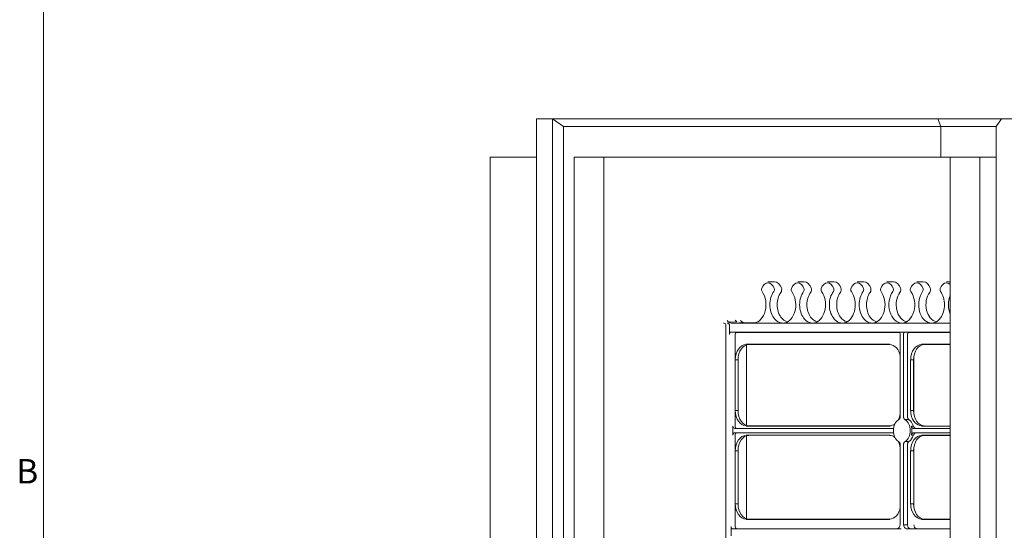
# Model space of a CAD drawing. Extents: x 25 to 2210, y 25 to 1702.
# Drawn here: x 41 to 449, y 626 to 838 of the extents above; entities that cross this region are included whole.
import ezdxf

# ---------------------------------------------------------------- set-up
doc = ezdxf.new("R2010")
doc.units = 0
doc.header["$LTSCALE"] = 4
doc.header["$MEASUREMENT"] = 0
for name, color, linetype, lineweight in [('Border_0', 7, 'Continuous', 9), ('Border_2', 7, 'Continuous', 9), ('Visible Edges(ANSI)', 7, 'Continuous', 9)]:
    doc.layers.add(name, color=color, linetype=linetype, lineweight=lineweight)
doc.styles.add('Text Style6', font='ARIAL.TTF')

# ---------------------------------------------------------------- blocks, each defined once
blk = doc.blocks.new('Borders Default Border')
at = {"layer": 'Border_0', "flags": 128}
blk.add_lwpolyline([(12.7, 12.7), (12.7, 419.1), (546.1, 419.1), (546.1, 12.7), (12.7, 12.7)], dxfattribs=at)
at = {"layer": 'Border_2', "insert": (9.88, 160.65), "char_height": 2.54, "attachment_point": 7, "style": 'Text Style6'}
blk.add_mtext('B', dxfattribs=at)

msp = doc.modelspace()

# ---------------------------------------------------------------- linework, layer by layer
at = {"layer": 'Visible Edges(ANSI)'}
for p, q in [((262.03, 796.969), (255.295, 796.969)), ((255.295, 377.869), (255.295, 796.969)), ((421.819, 796.969), (262.03, 796.969)), ((266.52, 793.794), (262.03, 796.969)), ((262.03, 796.969), (262.03, 377.869)), ((448.281, 796.969), (421.819, 796.969)), ((421.819, 796.969), (423.134, 793.794)), ((446.036, 793.794), (448.281, 796.969)), ((455.016, 796.969), (448.281, 796.969)), ((266.52, 377.869), (266.52, 793.794)), ((266.52, 793.794), (423.134, 793.794)), ((423.134, 781.094), (423.134, 793.794)), ((423.134, 793.794), (446.036, 793.794)), ((446.036, 781.094), (446.036, 793.794)), ((236.167, 361.994), (236.167, 781.094)), ((255.295, 781.094), (236.167, 781.094)), ((271.01, 377.869), (271.01, 781.094)), ((283.313, 781.094), (271.01, 781.094)), ((385.704, 781.094), (283.313, 781.094)), ((283.313, 361.994), (283.313, 781.094)), ((426.997, 781.094), (385.704, 781.094)), ((439.3, 781.094), (426.997, 781.094)), ((426.997, 361.994), (426.997, 781.094)), ((446.036, 781.094), (439.3, 781.094)), ((439.3, 361.994), (439.3, 781.094)), ((446.036, 377.869), (446.036, 781.094)), ((351.342, 729.379), (354.037, 729.387)), ((363.687, 729.379), (366.382, 729.387)), ((376.033, 729.379), (378.728, 729.387)), ((388.378, 729.379), (391.073, 729.387)), ((400.724, 729.379), (403.419, 729.387)), ((413.069, 729.379), (415.764, 729.387)), ((425.415, 729.379), (426.997, 729.384)), ((333.183, 712.191), (332.952, 712.191)), ((333.901, 431.913), (333.901, 711.176)), ((335.011, 712.65), (334.388, 713.313)), ((334.67, 712.262), (334.388, 712.262)), ((338.45, 712.782), (335.011, 712.65)), ((335.388, 707.524), (335.388, 711.247)), ((339.314, 712.373), (335.947, 712.207)), ((426.997, 712.207), (335.947, 712.207)), ((337.756, 713.522), (338.45, 712.782)), ((339.314, 712.373), (345.947, 712.373)), ((340.001, 713.313), (340.624, 712.649)), ((426.997, 712.24), (345.074, 712.24)), ((345.512, 712.298), (346.108, 712.401)), ((345.96, 712.373), (345.986, 712.373)), ((336.106, 708.539), (426.997, 708.539)), ((337.711, 669.636), (337.711, 707.413)), ((405.792, 708.429), (338.429, 708.429)), ((405.517, 708.506), (408.291, 708.506)), ((406.235, 707.491), (406.235, 673.637)), ((407.573, 673.637), (407.573, 707.491)), ((409.2, 707.413), (409.2, 673.688)), ((426.997, 708.429), (409.918, 708.429)), ((342.309, 703.508), (401.857, 703.508)), ((343.432, 703.369), (342.309, 703.508)), ((342.387, 703.195), (342.387, 669.867)), ((401.981, 703.369), (343.432, 703.369)), ((415.094, 703.508), (426.997, 703.508)), ((416.217, 703.369), (415.094, 703.508)), ((426.997, 703.369), (416.217, 703.369)), ((337.721, 676.042), (337.721, 697.019)), ((338.941, 697.019), (337.817, 697.019)), ((338.941, 697.019), (338.941, 676.042)), ((410.506, 676.042), (410.506, 697.019)), ((411.726, 697.019), (410.602, 697.019)), ((411.726, 697.019), (411.726, 676.042)), ((411.808, 698.225), (411.808, 674.837)), ((338.941, 676.042), (337.721, 676.042)), ((411.726, 676.042), (410.506, 676.042)), ((336.828, 665.785), (336.828, 669.594)), ((337.546, 668.579), (403.374, 668.579)), ((403.374, 666.801), (337.546, 666.801)), ((338.429, 668.621), (403.491, 668.621)), ((403.491, 666.759), (338.429, 666.759)), ((343.432, 669.692), (342.309, 669.553)), ((401.857, 669.553), (342.309, 669.553)), ((342.309, 665.826), (401.857, 665.826)), ((343.432, 665.687), (342.309, 665.826)), ((343.432, 669.692), (401.981, 669.692)), ((411.747, 669.57), (410.872, 669.534)), ((410.872, 665.845), (411.747, 665.809)), ((411.871, 668.579), (426.997, 668.579)), ((426.997, 666.801), (411.871, 666.801)), ((412.745, 668.621), (426.997, 668.621)), ((426.997, 666.759), (412.745, 666.759)), ((416.217, 669.692), (415.094, 669.553)), ((426.997, 669.553), (415.094, 669.553)), ((415.094, 665.826), (426.997, 665.826)), ((416.217, 665.687), (415.094, 665.826)), ((337.711, 628.046), (337.711, 665.743)), ((342.387, 665.513), (342.387, 631.197)), ((406.235, 661.743), (406.235, 628.61)), ((407.573, 628.61), (407.573, 661.743)), ((426.997, 665.687), (416.217, 665.687)), ((337.721, 637.373), (337.721, 659.337)), ((338.941, 659.337), (337.817, 659.337)), ((338.941, 659.337), (338.941, 637.373)), ((409.2, 661.691), (409.2, 628.61)), ((410.506, 637.373), (410.506, 659.337)), ((411.726, 659.337), (410.602, 659.337)), ((411.808, 660.543), (411.808, 636.168)), ((338.941, 637.373), (337.721, 637.373)), ((411.726, 637.373), (410.506, 637.373)), ((343.432, 631.023), (342.309, 630.884)), ((401.857, 630.884), (342.309, 630.884)), ((343.432, 631.023), (401.981, 631.023)), ((416.217, 631.023), (415.094, 630.884)), ((426.997, 630.884), (415.094, 630.884)), ((416.217, 631.023), (426.997, 631.023)), ((336.085, 624.045), (336.085, 627.968)), ((405.063, 626.953), (336.803, 626.953)), ((338.429, 627.031), (406.635, 627.031)), ((409.2, 628.61), (407.573, 628.61)), ((410.317, 627.031), (408.745, 626.953)), ((426.997, 626.953), (408.745, 626.953)), ((410.317, 627.031), (426.997, 627.031))]:
    msp.add_line(p, q, dxfattribs=at)
at = {"layer": 'Visible Edges(ANSI)', "flags": 128}
for points in [[(345.074, 712.24), (345.089, 712.24), (345.104, 712.24), (345.119, 712.241), (345.134, 712.241), (345.15, 712.242), (345.165, 712.243), (345.18, 712.244), (345.195, 712.245), (345.21, 712.246), (345.226, 712.248), (345.241, 712.249), (345.256, 712.251), (345.271, 712.253), (345.286, 712.255), (345.301, 712.257), (345.316, 712.259), (345.332, 712.262), (345.347, 712.264), (345.362, 712.267), (345.377, 712.27), (345.392, 712.273), (345.407, 712.276), (345.422, 712.279), (345.437, 712.283)], [(345.437, 712.283), (345.443, 712.284), (345.45, 712.286), (345.456, 712.287), (345.462, 712.288), (345.469, 712.29), (345.475, 712.291), (345.482, 712.292), (345.488, 712.294), (345.494, 712.295), (345.501, 712.296), (345.507, 712.297), (345.514, 712.298), (345.52, 712.299), (345.526, 712.3), (345.533, 712.301), (345.539, 712.302), (345.546, 712.303), (345.552, 712.304), (345.558, 712.305), (345.565, 712.306), (345.571, 712.307), (345.578, 712.307), (345.584, 712.308), (345.591, 712.309)], [(345.591, 712.309), (345.611, 712.313), (345.632, 712.316), (345.652, 712.32), (345.673, 712.323), (345.693, 712.327), (345.713, 712.33), (345.734, 712.334), (345.754, 712.337), (345.774, 712.341), (345.794, 712.344), (345.814, 712.348), (345.835, 712.351), (345.855, 712.355), (345.875, 712.358), (345.895, 712.362), (345.915, 712.365), (345.935, 712.369), (345.955, 712.372), (345.975, 712.376), (345.995, 712.379), (346.015, 712.383), (346.035, 712.386), (346.055, 712.39), (346.074, 712.393)], [(405.571, 672.23), (405.619, 672.261), (405.666, 672.294), (405.712, 672.331), (405.757, 672.371), (405.8, 672.414), (405.842, 672.46), (405.882, 672.509), (405.92, 672.561), (405.956, 672.615), (405.991, 672.671), (406.023, 672.73), (406.054, 672.791), (406.082, 672.854), (406.108, 672.919), (406.132, 672.986), (406.153, 673.054), (406.172, 673.124), (406.189, 673.195), (406.203, 673.267), (406.214, 673.34), (406.223, 673.413), (406.23, 673.488), (406.234, 673.562), (406.235, 673.637)], [(407.573, 673.637), (407.575, 673.562), (407.578, 673.488), (407.585, 673.413), (407.594, 673.34), (407.605, 673.267), (407.62, 673.195), (407.636, 673.124), (407.655, 673.054), (407.677, 672.986), (407.7, 672.919), (407.726, 672.854), (407.755, 672.791), (407.785, 672.73), (407.817, 672.671), (407.852, 672.615), (407.888, 672.56), (407.927, 672.509), (407.967, 672.46), (408.008, 672.414), (408.051, 672.371), (408.096, 672.331), (408.142, 672.294), (408.189, 672.261), (408.237, 672.23)], [(408.237, 672.23), (408.305, 672.233), (408.372, 672.235), (408.44, 672.237), (408.507, 672.24), (408.574, 672.242), (408.642, 672.244), (408.709, 672.247), (408.777, 672.249), (408.844, 672.251), (408.912, 672.254), (408.979, 672.256), (409.046, 672.258), (409.114, 672.261), (409.181, 672.263), (409.249, 672.265), (409.316, 672.268), (409.384, 672.27), (409.451, 672.272), (409.519, 672.275), (409.586, 672.277), (409.653, 672.28), (409.721, 672.282), (409.788, 672.284), (409.856, 672.287)], [(409.2, 673.688), (409.201, 673.614), (409.205, 673.54), (409.211, 673.467), (409.22, 673.394), (409.231, 673.321), (409.245, 673.25), (409.262, 673.179), (409.28, 673.11), (409.302, 673.042), (409.325, 672.975), (409.351, 672.911), (409.379, 672.848), (409.409, 672.787), (409.441, 672.728), (409.475, 672.672), (409.511, 672.618), (409.549, 672.566), (409.588, 672.517), (409.629, 672.471), (409.672, 672.428), (409.716, 672.388), (409.761, 672.351), (409.808, 672.317), (409.856, 672.287)], [(403.374, 668.579), (403.378, 668.579), (403.383, 668.579), (403.388, 668.579), (403.392, 668.579), (403.397, 668.579), (403.402, 668.579), (403.406, 668.579), (403.411, 668.58), (403.416, 668.58), (403.421, 668.58), (403.425, 668.58), (403.43, 668.581), (403.435, 668.581), (403.439, 668.582), (403.444, 668.582), (403.449, 668.582), (403.453, 668.583), (403.458, 668.583), (403.463, 668.584), (403.467, 668.585), (403.472, 668.585), (403.477, 668.586), (403.481, 668.586), (403.486, 668.587)], [(403.486, 666.792), (403.481, 666.793), (403.477, 666.794), (403.472, 666.794), (403.467, 666.795), (403.463, 666.796), (403.458, 666.796), (403.453, 666.797), (403.449, 666.797), (403.444, 666.797), (403.439, 666.798), (403.435, 666.798), (403.43, 666.799), (403.425, 666.799), (403.42, 666.799), (403.416, 666.8), (403.411, 666.8), (403.406, 666.8), (403.402, 666.8), (403.397, 666.8), (403.392, 666.8), (403.388, 666.801), (403.383, 666.801), (403.378, 666.801), (403.374, 666.801)], [(410.872, 669.534), (410.893, 669.465), (410.917, 669.397), (410.942, 669.331), (410.97, 669.267), (411.001, 669.205), (411.033, 669.146), (411.068, 669.088), (411.104, 669.033), (411.143, 668.981), (411.183, 668.931), (411.224, 668.884), (411.268, 668.84), (411.313, 668.8), (411.359, 668.762), (411.406, 668.728), (411.455, 668.697), (411.505, 668.67), (411.555, 668.646), (411.607, 668.625), (411.659, 668.609), (411.712, 668.596), (411.765, 668.586), (411.818, 668.581), (411.871, 668.579)], [(411.871, 666.801), (411.818, 666.799), (411.765, 666.793), (411.712, 666.784), (411.66, 666.771), (411.608, 666.754), (411.556, 666.734), (411.506, 666.71), (411.456, 666.683), (411.407, 666.652), (411.36, 666.618), (411.313, 666.58), (411.269, 666.54), (411.225, 666.496), (411.183, 666.449), (411.143, 666.4), (411.105, 666.347), (411.068, 666.292), (411.034, 666.235), (411.001, 666.175), (410.971, 666.113), (410.942, 666.048), (410.917, 665.982), (410.893, 665.914), (410.872, 665.845)], [(411.747, 669.57), (411.768, 669.501), (411.792, 669.434), (411.818, 669.369), (411.846, 669.305), (411.876, 669.243), (411.909, 669.184), (411.943, 669.127), (411.98, 669.072), (412.018, 669.02), (412.058, 668.971), (412.1, 668.924), (412.143, 668.881), (412.188, 668.84), (412.234, 668.803), (412.281, 668.769), (412.33, 668.738), (412.379, 668.711), (412.43, 668.687), (412.481, 668.667), (412.533, 668.651), (412.586, 668.638), (412.638, 668.628), (412.691, 668.623), (412.745, 668.621)], [(412.745, 666.759), (412.691, 666.757), (412.638, 666.751), (412.586, 666.742), (412.534, 666.729), (412.482, 666.713), (412.431, 666.692), (412.38, 666.669), (412.331, 666.642), (412.282, 666.611), (412.235, 666.577), (412.188, 666.54), (412.144, 666.5), (412.1, 666.456), (412.059, 666.41), (412.019, 666.361), (411.98, 666.308), (411.944, 666.254), (411.909, 666.196), (411.877, 666.137), (411.846, 666.075), (411.818, 666.011), (411.792, 665.946), (411.768, 665.878), (411.747, 665.809)], [(406.235, 661.743), (406.234, 661.817), (406.23, 661.892), (406.223, 661.966), (406.214, 662.04), (406.203, 662.112), (406.189, 662.184), (406.172, 662.255), (406.153, 662.325), (406.132, 662.394), (406.108, 662.46), (406.082, 662.525), (406.054, 662.588), (406.023, 662.649), (405.991, 662.708), (405.956, 662.765), (405.92, 662.819), (405.881, 662.871), (405.841, 662.919), (405.8, 662.965), (405.757, 663.008), (405.712, 663.048), (405.666, 663.085), (405.619, 663.119), (405.571, 663.149)], [(408.237, 663.149), (408.189, 663.119), (408.142, 663.085), (408.096, 663.048), (408.051, 663.008), (408.008, 662.965), (407.967, 662.919), (407.927, 662.871), (407.888, 662.819), (407.852, 662.765), (407.817, 662.708), (407.785, 662.649), (407.754, 662.588), (407.726, 662.525), (407.7, 662.46), (407.677, 662.393), (407.655, 662.325), (407.636, 662.255), (407.62, 662.184), (407.605, 662.112), (407.594, 662.039), (407.585, 661.966), (407.578, 661.892), (407.575, 661.817), (407.573, 661.743)], [(409.856, 663.093), (409.788, 663.095), (409.721, 663.098), (409.653, 663.1), (409.586, 663.102), (409.519, 663.105), (409.451, 663.107), (409.384, 663.109), (409.316, 663.112), (409.249, 663.114), (409.181, 663.116), (409.114, 663.119), (409.046, 663.121), (408.979, 663.123), (408.912, 663.126), (408.844, 663.128), (408.777, 663.13), (408.709, 663.133), (408.642, 663.135), (408.574, 663.137), (408.507, 663.14), (408.44, 663.142), (408.372, 663.144), (408.305, 663.147), (408.237, 663.149)], [(409.856, 663.093), (409.808, 663.062), (409.761, 663.028), (409.716, 662.991), (409.672, 662.951), (409.629, 662.908), (409.588, 662.862), (409.549, 662.813), (409.511, 662.762), (409.475, 662.707), (409.441, 662.651), (409.409, 662.592), (409.379, 662.532), (409.351, 662.469), (409.325, 662.404), (409.302, 662.338), (409.28, 662.27), (409.262, 662.2), (409.245, 662.13), (409.231, 662.058), (409.22, 661.986), (409.211, 661.913), (409.205, 661.839), (409.201, 661.765), (409.2, 661.691)]]:
    msp.add_lwpolyline(points, dxfattribs=at)
at = {"layer": 'Visible Edges(ANSI)'}
for centre, major_axis, ratio, start_param, end_param in [((351.35, 724.815), (0, 4.104), 0.7071068, 5.1734996, 7.392871), ((354.044, 724.815), (0, 4.572), 0.7071068, 5.1734996, 6.2853176), ((363.695, 724.815), (0, 4.104), 0.7071068, 5.1734996, 7.392871), ((366.389, 724.815), (0, 4.572), 0.7071068, 5.1734996, 6.2853176), ((376.04, 724.815), (0, 4.104), 0.7071068, 5.1734996, 7.392871), ((378.735, 724.815), (0, 4.572), 0.7071068, 5.1734996, 6.2853176), ((388.386, 724.815), (0, 4.104), 0.7071068, 5.1734996, 7.392871), ((391.08, 724.815), (0, 4.572), 0.7071068, 5.1734996, 6.2853176), ((400.731, 724.815), (0, 4.104), 0.7071068, 5.1734996, 7.392871), ((403.425, 724.815), (0, 4.572), 0.7071068, 5.1734996, 6.2853176), ((413.077, 724.815), (0, 4.104), 0.7071068, 5.1734996, 7.392871), ((415.771, 724.815), (0, 4.572), 0.7071068, 5.1734996, 6.2853176), ((425.422, 724.815), (0, 4.104), 0.7071068, 5.7094477, 7.392871), ((345.177, 719.88), (0, -7.593), 0.7071068, 0.0771138, 2.3729709), ((349.46, 726.143), (0, -1.12), 0.7071068, 4.2512784, 5.5145635), ((357.522, 719.88), (0, 7.593), 0.7071068, 0.7686218, 2.3729709), ((353.24, 726.143), (0, 1.12), 0.7071068, 3.9102144, 5.1734996), ((357.522, 719.88), (0, -7.593), 0.7071068, 5.5145635, 8.6561562), ((360.216, 719.88), (0, 7.125), 0.7071068, 0.7686218, 2.3729709), ((355.934, 726.143), (0, 1.588), 0.7071068, 3.9102144, 5.1734996), ((361.805, 726.143), (0, -1.12), 0.7071068, 4.2512784, 5.5145635), ((369.868, 719.88), (0, 7.593), 0.7071068, 0.7686218, 2.3729709), ((365.585, 726.143), (0, 1.12), 0.7071068, 3.9102144, 5.1734996), ((369.868, 719.88), (0, -7.593), 0.7071068, 5.5145635, 8.6561562), ((372.562, 719.88), (0, 7.125), 0.7071068, 0.7686218, 2.3729709), ((368.279, 726.143), (0, 1.588), 0.7071068, 3.9102144, 5.1734996), ((374.151, 726.143), (0, -1.12), 0.7071068, 4.2512784, 5.5145635), ((382.213, 719.88), (0, 7.593), 0.7071068, 0.7686218, 2.3729709), ((377.93, 726.143), (0, 1.12), 0.7071068, 3.9102144, 5.1734996), ((382.213, 719.88), (0, -7.593), 0.7071068, 5.5145635, 8.6561562), ((384.907, 719.88), (0, 7.125), 0.7071068, 0.7686218, 2.3729709), ((380.625, 726.143), (0, 1.588), 0.7071068, 3.9102144, 5.1734996), ((386.496, 726.143), (0, -1.12), 0.7071068, 4.2512784, 5.5145635), ((394.559, 719.88), (0, 7.593), 0.7071068, 0.7686218, 2.3729709), ((390.276, 726.143), (0, 1.12), 0.7071068, 3.9102144, 5.1734996), ((394.559, 719.88), (0, -7.593), 0.7071068, 5.5145635, 8.6561562), ((397.253, 719.88), (0, 7.125), 0.7071068, 0.7686218, 2.3729709), ((392.97, 726.143), (0, 1.588), 0.7071068, 3.9102144, 5.1734996), ((398.841, 726.143), (0, -1.12), 0.7071068, 4.2512784, 5.5145635), ((406.904, 719.88), (0, -7.593), 0.7071068, 3.9102144, 6.2831853), ((402.621, 726.143), (0, 1.12), 0.7071068, 3.9102144, 5.1734996), ((409.598, 719.88), (0, -7.125), 0.7071068, 3.9102144, 6.1421807), ((405.315, 726.143), (0, 1.588), 0.7071068, 3.9102144, 5.1734996), ((406.904, 719.88), (0, -7.593), 0.7071068, 0, 2.3729709), ((411.187, 726.143), (0, -1.12), 0.7071068, 4.2512784, 5.5145635), ((419.249, 719.88), (0, -7.593), 0.7071068, 3.9102144, 7.0518071), ((414.967, 726.143), (0, 1.12), 0.7071068, 3.9102144, 5.1734996), ((421.944, 719.88), (0, -7.125), 0.7071068, 3.9102144, 6.1421807), ((417.661, 726.143), (0, 1.588), 0.7071068, 3.9102144, 5.1734996), ((423.532, 726.143), (0, -1.12), 0.7071068, 4.2512784, 5.5145635), ((419.249, 719.88), (0, -7.593), 0.7071068, 0.7686218, 2.3729709), ((431.595, 719.88), (0, 7.593), 0.7071068, 1.0280134, 2.1135792), ((333.182, 711.175), (0.002, 1.017), 0.7071052, 5.4996141, 6.2844033), ((333.182, 711.175), (-0.002, -1.017), 0.7071052, 1.5732323, 2.3580214), ((334.669, 711.246), (0.002, 1.017), 0.7071052, 5.4996138, 6.2844033), ((335.947, 714.405), (0, -2.035), 0.7071068, 5.6374135, 6.2831853), ((334.669, 711.246), (-0.002, -1.017), 0.7071052, 1.5732323, 2.3580212), ((341.56, 714.405), (0, -2.035), 0.7071068, 5.6374135, 6.2831853), ((360.216, 719.88), (0, -7.125), 0.7071068, 5.5145635, 6.1421807), ((372.562, 719.88), (0, -7.125), 0.7071068, 5.5145635, 6.1421807), ((384.907, 719.88), (0, -7.125), 0.7071068, 5.5145635, 6.1421807), ((397.253, 719.88), (0, -7.125), 0.7071068, 5.5145635, 6.1421807), ((336.107, 707.523), (0.002, -1.017), 0.7071052, 3.9251639, 4.709953), ((336.107, 707.523), (0.002, -1.017), 0.7071052, 3.1403747, 3.9251639), ((338.43, 707.412), (0.002, -1.017), 0.7071052, 3.9251639, 4.709953), ((338.43, 707.412), (-0.002, 1.017), 0.7071052, 6.2819673, 7.0667565), ((405.516, 707.49), (0.002, 1.017), 0.7071052, 5.4996141, 6.2844033), ((405.516, 707.49), (0.002, 1.017), 0.7071052, 4.7148249, 5.4996141), ((408.292, 707.49), (0.002, -1.017), 0.7071052, 3.9251639, 4.709953), ((408.292, 707.49), (0.002, -1.017), 0.7071052, 3.1403747, 3.9251639), ((409.919, 707.412), (-0.002, 1.017), 0.7071052, 0.7835712, 1.5683604), ((409.919, 707.412), (0.002, -1.017), 0.7071052, 3.1403747, 3.9251639), ((342.309, 697.019), (0, 6.352), 0.7071068, 0, 1.5707963), ((343.432, 697.019), (0, 6.35), 0.7071068, 0, 1.5707963), ((401.857, 697.019), (0, 6.352), 0.7071068, 4.9383405, 6.2831853), ((415.094, 697.019), (0, 6.352), 0.7071068, 0, 1.5707963), ((416.217, 697.019), (0, 6.35), 0.7071068, 0, 1.5707963), ((342.309, 676.042), (0, -6.352), 0.7071068, 4.712389, 6.2831853), ((343.432, 676.042), (0, -6.35), 0.7071068, 4.712389, 6.2831853), ((401.857, 676.042), (0, 6.352), 0.7071068, 4.0455075, 4.4864374), ((415.094, 676.042), (0, -6.352), 0.7071068, 4.712389, 6.2831853), ((416.217, 676.042), (0, -6.35), 0.7071068, 4.712389, 6.2831853), ((401.857, 676.042), (0, -6.352), 0.7071068, 0, 0.5103047), ((406.904, 667.69), (0, 4.916), 0.7071068, 0.3935794, 1.5707963), ((406.904, 667.69), (0, -4.916), 0.7071068, 1.5707963, 2.7480132), ((408.476, 667.69), (0, 4.918), 0.7071068, 5.0984895, 5.881643), ((337.547, 669.595), (0.002, 1.017), 0.7071052, 1.5732323, 2.3580214), ((337.547, 665.784), (-0.002, 1.017), 0.7071052, 0.7835712, 1.5683604), ((337.547, 669.595), (-0.002, -1.017), 0.7071052, 5.4996141, 6.2844033), ((337.547, 665.784), (0.002, -1.017), 0.7071052, 3.1403747, 3.9251639), ((338.43, 669.637), (-0.002, -1.017), 0.7071052, 4.7148249, 5.4996138), ((338.43, 665.742), (0.002, -1.017), 0.7071052, 3.9251639, 4.709953), ((338.43, 669.637), (0.002, 1.017), 0.7071052, 2.3580211, 3.1428106), ((338.43, 665.742), (-0.002, 1.017), 0.7071052, 6.2819673, 7.0667565), ((406.904, 667.69), (0, 4.916), 0.7071068, 1.5707963, 2.7480132), ((406.904, 667.69), (0, -4.916), 0.7071068, 0.3935794, 1.5707963), ((408.476, 667.69), (0, 4.918), 0.7071068, 3.543135, 4.3262885), ((407.622, 667.69), (0, -4.917), 0.7071068, 1.5707963, 1.9525218), ((407.622, 667.69), (0, -4.917), 0.7071068, 1.1890708, 1.5707963), ((342.309, 659.337), (0, 6.352), 0.7071068, 0, 1.5707963), ((343.432, 659.337), (0, 6.35), 0.7071068, 0, 1.5707963), ((401.857, 659.337), (0, 6.352), 0.7071068, 5.7728807, 6.2831853), ((401.857, 659.337), (0, 6.352), 0.7071068, 4.9383405, 5.3792704), ((415.094, 659.337), (0, 6.352), 0.7071068, 0, 1.5707963), ((416.217, 659.337), (0, 6.35), 0.7071068, 0, 1.5707963), ((342.309, 637.373), (0, -6.352), 0.7071068, 4.712389, 6.2831853), ((343.432, 637.373), (0, -6.35), 0.7071068, 4.712389, 6.2831853), ((415.094, 637.373), (0, -6.352), 0.7071068, 4.712389, 6.2831853), ((416.217, 637.373), (0, -6.35), 0.7071068, 4.712389, 6.2831853), ((401.857, 637.373), (0, -6.352), 0.7071068, 0, 1.3448448), ((336.804, 627.97), (0.002, 1.017), 0.7071052, 1.5732323, 2.3580214), ((336.804, 627.97), (-0.002, -1.017), 0.7071052, 5.4996141, 6.2844033), ((338.43, 628.047), (-0.002, -1.017), 0.7071052, 4.7148249, 5.4996141), ((338.43, 628.047), (0.002, 1.017), 0.7071052, 2.3580214, 3.1428106), ((405.063, 628.61), (0, -1.526), 0.7071068, 0, 1.5707963), ((408.745, 628.61), (0, -1.526), 0.7071068, 4.712389, 6.2831853), ((410.317, 628.61), (0, -1.525), 0.7071068, 4.712389, 6.2831853), ((412.966, 628.61), (0, -1.526), 0.7071068, 4.712389, 6.2831853)]:
    msp.add_ellipse(centre, major_axis=major_axis, ratio=ratio, start_param=start_param, end_param=end_param, dxfattribs=at)

# ---------------------------------------------------------------- block references
at = {"xscale": 4, "yscale": 4, "zscale": 4}
msp.add_blockref('Borders Default Border', (0, 0), dxfattribs=at)

doc.saveas('drawing.dxf')
